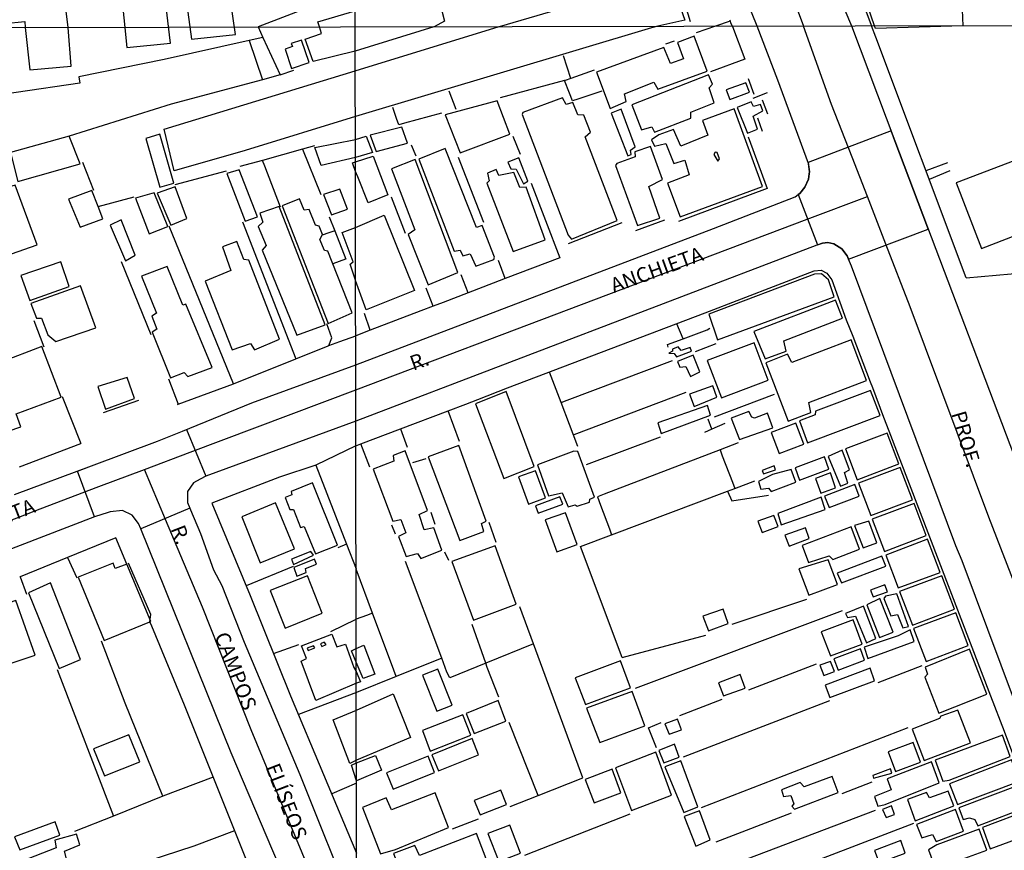
# Model space of a CAD drawing. Units: millimetres. Extents: x 178300 to 180721, y 1671502 to 1674280.
# Drawn here: x 180177 to 180343, y 1671922 to 1672062 of the extents above; entities that cross this region are included whole.
import ezdxf
from ezdxf.enums import TextEntityAlignment as Align

# ---------------------------------------------------------------- set-up
doc = ezdxf.new("R2010")
doc.units = ezdxf.units.MM
doc.header["$MEASUREMENT"] = 0
for name, color, linetype in [('IMAGEM', 7, 'Continuous'), ('V-CRUZAMENTO', 1, 'Continuous'), ('V-EDIFICACAO', 7, 'Continuous'), ('V-EDIFICACAO_IDENTIFICADA', 6, 'Continuous'), ('V-EIXO_DE_LOGRADOURO', 3, 'Continuous'), ('V-LOTE', 1, 'Continuous'), ('V-NOME_DOS_LOGRADOUROS', 7, 'Continuous'), ('V-QUADRA', 2, 'Continuous'), ('V-TESTADA', 250, 'Continuous'), ('X-LIMITE_1000', 7, 'Continuous')]:
    doc.layers.add(name, color=color, linetype=linetype)
picture_1 = doc.add_image_def('image1.jpg', size_in_pixel=(4029, 4627))

msp = doc.modelspace()

# ---------------------------------------------------------------- linework, layer by layer
at = {"layer": 'V-CRUZAMENTO'}
for points in [[(180324.45, 1672041.46), (180323.82, 1672043.12), (180309.81, 1672037.81), (180310.03, 1672036.24), (180309.98, 1672035.87), (180309.85, 1672035), (180309.27, 1672033.63), (180308.41, 1672032.57), (180308.15, 1672032.38), (180311.41, 1672023.88), (180312.25, 1672024.2), (180313.11, 1672024.27), (180314.16, 1672024.08), (180315.5, 1672023.22), (180316.38, 1672022.02), (180316.61, 1672021.46), (180330.09, 1672026.57), (180329.97, 1672026.88)], [(180309.98, 1672035.87), (180309.98, 1672035.87)], [(180308.15, 1672032.38), (180308.15, 1672032.38)], [(180188.84, 1671986.6), (180188.84, 1671986.6)], [(180191.63, 1671978.72), (180191.63, 1671978.72)]]:
    msp.add_lwpolyline(points, close=True, dxfattribs=at)
msp.add_lwpolyline([(180189.33, 1671978), (180186.46, 1671985.71), (180188.84, 1671986.6), (180200, 1671990.76), (180204.18, 1671992.46), (180204.89, 1671992.75), (180208.11, 1671984.86), (180207.2, 1671984.35), (180206.03, 1671983.71), (180205.01, 1671982.25), (180205.01, 1671980.43), (180205.43, 1671979.45), (180197.16, 1671975.94), (180196.79, 1671976.86), (180195.72, 1671978.28), (180194.04, 1671979.07), (180191.98, 1671978.83), (180191.63, 1671978.72), (180189.33, 1671978)], dxfattribs=at)
at = {"layer": 'V-EDIFICACAO'}
for points in [[(180213.16, 1672059.41), (180210.17, 1672079.95), (180203.07, 1672078.96), (180204.36, 1672070.27), (180200.78, 1672069.72), (180199.48, 1672078.34), (180192.77, 1672077.31), (180194.8, 1672057.2), (180194.8, 1672057.2), (180202.17, 1672057.96), (180202.17, 1672057.96), (180201.16, 1672066.5), (180204.6, 1672066.96), (180205.69, 1672058.59), (180205.69, 1672058.59), (180213.16, 1672059.41)], [(180184.88, 1672060.61), (180183.27, 1672073.73), (180176.13, 1672072.87), (180177.19, 1672064.43), (180173.86, 1672063.92), (180172.82, 1672072.45), (180165.74, 1672071.52), (180166.87, 1672060.58), (180167.82, 1672052.1), (180174.57, 1672052.69), (180174.15, 1672060.59), (180174.12, 1672061.26), (180177.58, 1672061.6), (180177.61, 1672060.6), (180178.42, 1672053.44), (180185.42, 1672054.04), (180184.88, 1672060.59)], [(180233.35, 1672053.25), (180257.67, 1672060.74), (180257.68, 1672060.74), (180286.4, 1672069.21), (180288.99, 1672061.82), (180284.42, 1672060.79), (180283.35, 1672060.55), (180233.37, 1672045.57), (180214.77, 1672039.8), (180202.79, 1672036.41), (180201.09, 1672043.45)], [(180335.94, 1672060.88), (180321.18, 1672060.39), (180321.01, 1672060.86), (180319.22, 1672066.13), (180337.16, 1672067.66), (180339.45, 1672067.66), (180339.83, 1672063.77), (180335.79, 1672063.54)], [(180227.34, 1672060.69), (180227.06, 1672061.53), (180233.34, 1672063.39), (180243.29, 1672066.03), (180244.24, 1672064.01), (180247.56, 1672064.89), (180248.44, 1672061.65), (180246.65, 1672060.72), (180246.64, 1672060.72), (180233.35, 1672056.6), (180226.23, 1672054.83), (180224.88, 1672058.63), (180227.65, 1672059.57)], [(180222.53, 1672057.86), (180222.74, 1672057.35), (180221.54, 1672056.92), (180222.61, 1672053.67), (180225.56, 1672054.65), (180224.28, 1672058.46), (180222.53, 1672057.86)], [(180274.1, 1672053.02), (180276.38, 1672046.93), (180279.09, 1672048.12), (180278.79, 1672049.4), (180283.74, 1672051.33), (180284.44, 1672050.16), (180292.77, 1672053.21), (180290.59, 1672059.11), (180287.78, 1672058.05), (180288.76, 1672055.31), (180286.55, 1672054.5), (180285.47, 1672057.19), (180274.1, 1672053.02)], [(180280.06, 1672047.52), (180281.68, 1672043.3), (180283.42, 1672043.84), (180283.86, 1672042.93), (180290, 1672045.29), (180289.98, 1672046.29), (180293.95, 1672047.84), (180293.07, 1672050.42), (180293.64, 1672050.99), (180293.01, 1672052.57), (180280.06, 1672047.52)], [(180295.98, 1672050.08), (180296.58, 1672048.44), (180299.88, 1672049.65), (180299.3, 1672051.26), (180295.98, 1672050.08)], [(180248.56, 1672045.82), (180251.08, 1672039.42), (180259.46, 1672042.57), (180257.32, 1672048.22), (180248.56, 1672045.82)], [(180268.34, 1672048.71), (180261.65, 1672046.23), (180261.51, 1672045.89), (180269.32, 1672025.54), (180269.85, 1672024.88), (180277.55, 1672028.01), (180272.16, 1672042.12), (180273.04, 1672042.91), (180271.96, 1672045.8), (180270.92, 1672045.82), (180270.1, 1672047.92), (180268.98, 1672047.58), (180268.34, 1672048.71)], [(180297.82, 1672047.07), (180299.59, 1672042.76), (180301.26, 1672043.44), (180300.53, 1672045.64), (180302.18, 1672046.5), (180301.76, 1672047.59), (180300.56, 1672047.26), (180300.18, 1672048.04), (180297.82, 1672047.07)], [(180278.23, 1672046.8), (180276.56, 1672046.14), (180279.35, 1672038.94), (180279.93, 1672039.17), (180279.81, 1672039.87), (180280.6, 1672040.45), (180278.23, 1672046.8)], [(180291.96, 1672044.89), (180292.87, 1672042.39), (180288.33, 1672040.56), (180287.06, 1672043.36), (180284.62, 1672042.46), (180283.38, 1672041.64), (180283.86, 1672040.53), (180285.79, 1672041), (180287.14, 1672037.6), (180288.97, 1672038.19), (180289.75, 1672035.72), (180286.09, 1672034.32), (180288.2, 1672028.61), (180302.08, 1672033.75), (180297.3, 1672046.83), (180291.96, 1672044.89)], [(180235.85, 1672042.39), (180236.86, 1672039.67), (180242.16, 1672041.05), (180241.19, 1672043.77), (180235.85, 1672042.39)], [(180185.06, 1672042.25), (180175.14, 1672039.51), (180176.42, 1672034.59), (180186.94, 1672037.59)], [(180200.37, 1672042.59), (180198.02, 1672041.86), (180200.37, 1672033.65), (180202.72, 1672034.29), (180200.37, 1672042.59)], [(180233.37, 1672041.69), (180235.22, 1672042.25), (180236.29, 1672039.47), (180233.38, 1672038.65), (180227.61, 1672037.3), (180226.55, 1672040.34)], [(180244.1, 1672038.37), (180250.06, 1672022.83), (180251.06, 1672022.98), (180251.53, 1672022.04), (180252.76, 1672022.38), (180253.72, 1672020.28), (180256.75, 1672021.43), (180256.84, 1672021.83), (180254.8, 1672027.16), (180253.8, 1672026.85), (180248.52, 1672040.14), (180244.1, 1672038.37)], [(180280.54, 1672039.59), (180280.63, 1672038.78), (180277.51, 1672037.62), (180277.26, 1672037.28), (180280.99, 1672027.17), (180284.79, 1672028.38), (180282.93, 1672033.74), (180285.22, 1672034.9), (180283.18, 1672040.49), (180280.54, 1672039.59)], [(180294.13, 1672039.53), (180293.9, 1672039.16), (180294.55, 1672038.04), (180294.82, 1672038.4), (180294.43, 1672039.47), (180294.13, 1672039.53)], [(180233.38, 1672037.92), (180236.36, 1672038.89), (180238.85, 1672032.33), (180235.51, 1672030.98), (180233.77, 1672035.38), (180233.42, 1672036.28), (180233.03, 1672037.38), (180232.9, 1672037.75)], [(180243.49, 1672038.28), (180239.48, 1672036.7), (180243.39, 1672026.43), (180242.28, 1672025.62), (180245.67, 1672017.16), (180250.66, 1672019.22), (180243.49, 1672038.28)], [(180259.09, 1672037.88), (180259.61, 1672036.7), (180260.54, 1672036.66), (180261.73, 1672034.18), (180262.49, 1672034.65), (180260.96, 1672038.6), (180259.09, 1672037.88)], [(180213.76, 1672036.56), (180211.66, 1672035.96), (180214.78, 1672027.92), (180216.84, 1672028.61), (180213.76, 1672036.56)], [(180257.59, 1672035.62), (180257.16, 1672036.6), (180255.67, 1672036.02), (180255.98, 1672034.7), (180255.58, 1672034.32), (180260.01, 1672022.8), (180265.42, 1672024.75), (180262.2, 1672033.64), (180261.13, 1672033.59), (180260.12, 1672036.09), (180257.59, 1672035.62)], [(180175.95, 1672033.95), (180171.76, 1672032.75), (180175.35, 1672022.36), (180179.67, 1672023.9), (180175.95, 1672033.95)], [(180189.93, 1672030.36), (180188.86, 1672033.05), (180184.97, 1672031.6), (180186.9, 1672026.89), (180190.75, 1672028.31)], [(180199.94, 1672032.63), (180202.25, 1672027.19), (180204.95, 1672028.35), (180202.98, 1672033.69), (180199.94, 1672032.63)], [(180228, 1672032.41), (180229.37, 1672028.95), (180232.06, 1672029.93), (180230.78, 1672033.27), (180228, 1672032.41)], [(180199.39, 1672032.67), (180196.26, 1672031.77), (180198.57, 1672025.78), (180201.7, 1672026.98), (180199.39, 1672032.67)], [(180228.73, 1672022.83), (180228.17, 1672022.92), (180227.4, 1672024.8), (180227.83, 1672025.65), (180227.27, 1672027.07), (180226.63, 1672027.19), (180225.6, 1672029.89), (180224.71, 1672029.76), (180223.94, 1672031.68), (180220.99, 1672030.49), (180228.81, 1672010.6), (180232.83, 1672012.4), (180228.73, 1672022.83)], [(180220.52, 1672030.36), (180217.22, 1672029.25), (180217.74, 1672027.71), (180216.97, 1672027.02), (180218.29, 1672023.77), (180217.65, 1672023), (180223.47, 1672008.67), (180228.3, 1672010.38), (180220.52, 1672030.36)], [(180193.83, 1672028.13), (180191.99, 1672027.24), (180194.55, 1672021.21), (180196.22, 1672022.15), (180193.83, 1672028.13)], [(180233.42, 1672017.91), (180232.48, 1672020.62), (180232.99, 1672021.05), (180231.14, 1672025.98), (180233.4, 1672026.84), (180238.24, 1672028.89), (180243.35, 1672016.17), (180235.18, 1672012.91), (180233.42, 1672017.9)], [(180215.38, 1672021.29), (180214.53, 1672021.42), (180213.37, 1672024.46), (180210.93, 1672023.56), (180212.35, 1672019.58), (180208.03, 1672017.74), (180212.56, 1672006.15), (180215.68, 1672007.22), (180216.37, 1672006.19), (180220.56, 1672007.95), (180215.38, 1672021.29)], [(180176.93, 1672018.73), (180178.43, 1672014.49), (180185.06, 1672016.84), (180183.65, 1672021.03), (180176.93, 1672018.73)], [(180204.78, 1672013.89), (180204.26, 1672013.72), (180201.61, 1672020.22), (180197.25, 1672018.6), (180199.81, 1672012.35), (180199, 1672011.84), (180199.86, 1672009.66), (180199.09, 1672009.14), (180202.17, 1672001.45), (180204.48, 1672002.34), (180205.12, 1672001.66), (180209.18, 1672003.2), (180204.78, 1672013.89)], [(180293.05, 1672012.18), (180294.51, 1672007.88), (180314.2, 1672015.12), (180313.24, 1672017.98), (180312.05, 1672019.03), (180310.89, 1672018.97), (180293.05, 1672012.18)], [(180178.6, 1672014.02), (180179.54, 1672011.5), (180180.4, 1672011.5), (180181.47, 1672008.72), (180182.83, 1672007.56), (180189.55, 1672009.87), (180186.98, 1672016.97), (180178.6, 1672014.02)], [(180300.66, 1672009.26), (180302.55, 1672004.63), (180306.1, 1672005.97), (180305.73, 1672007.71), (180315.63, 1672011.54), (180314.41, 1672014.57), (180300.66, 1672009.26)], [(180307.06, 1672004.06), (180306.31, 1672005.45), (180302.65, 1672004), (180306.43, 1671994.14), (180310.25, 1671995.58), (180309.91, 1671997.29), (180319.68, 1672000.98), (180317.08, 1672007.84), (180307.06, 1672004.06)], [(180173.38, 1672004.05), (180175.05, 1671999.39), (180172.48, 1671998.2), (180174.79, 1671992.42), (180176.93, 1671993.19), (180176.12, 1671995.37), (180183.69, 1671998.2), (180180.44, 1672006.75), (180173.38, 1672004.05)], [(180287.88, 1672006.69), (180286.92, 1672006.31), (180286.91, 1672005.95), (180286.28, 1672005.59), (180287.19, 1672005.54), (180287.56, 1672004.98), (180290.09, 1672005.95), (180289.9, 1672006.56), (180288.35, 1672006.06), (180287.88, 1672006.69)], [(180292.75, 1672004.4), (180295.16, 1671998.09), (180303.04, 1672001.07), (180300.67, 1672007.37), (180292.75, 1672004.4)], [(180287.75, 1672004.23), (180288.17, 1672003.26), (180289.14, 1672003.38), (180289.94, 1672001.66), (180291.5, 1672002.44), (180290.42, 1672005.29), (180287.75, 1672004.23)], [(180189.89, 1671999.99), (180191.17, 1671996.18), (180196.09, 1671997.94), (180194.85, 1672001.49), (180189.89, 1671999.99)], [(180289.79, 1671998.69), (180290.58, 1671996.63), (180294.4, 1671998.17), (180293.69, 1672000.11), (180289.79, 1671998.69)], [(180253.63, 1671997.05), (180258.41, 1671984.45), (180263.57, 1671986.51), (180258.82, 1671999.14), (180253.63, 1671997.05)], [(180311.05, 1671995.82), (180310.98, 1671995.22), (180308.33, 1671994.18), (180309.71, 1671990.48), (180321.95, 1671995.07), (180320.34, 1671999.3), (180311.05, 1671995.82)], [(180284.44, 1671993.88), (180285.01, 1671992.05), (180293.35, 1671995.13), (180292.81, 1671996.78), (180284.44, 1671993.88)], [(180300.28, 1671994.8), (180299.8, 1671995.79), (180296.83, 1671994.63), (180298.2, 1671991.05), (180303.83, 1671993.03), (180302.92, 1671995.47), (180300.74, 1671994.65), (180300.28, 1671994.8)], [(180303.56, 1671992.25), (180304.93, 1671988.66), (180309.1, 1671990.25), (180307.73, 1671993.81), (180303.56, 1671992.25)], [(180316.09, 1671989.47), (180318.07, 1671984.26), (180325.1, 1671986.94), (180323.13, 1671992.11), (180316.09, 1671989.47)], [(180250.83, 1671990.02), (180245.69, 1671988.14), (180251, 1671973.99), (180255.05, 1671975.49), (180254.69, 1671976.84), (180255.44, 1671977.26), (180250.83, 1671990.02)], [(180241.78, 1671989.12), (180239.76, 1671988.36), (180239.87, 1671987.41), (180236.38, 1671986.05), (180239.7, 1671977.27), (180241.03, 1671977.53), (180241.92, 1671975.31), (180240.63, 1671974.64), (180241.93, 1671971.28), (180243.89, 1671971.78), (180244.43, 1671970.96), (180247.95, 1671972.38), (180246.61, 1671976.15), (180244.99, 1671975.8), (180244.13, 1671978.37), (180245.56, 1671979.05), (180241.78, 1671989.12)], [(180270.28, 1671989.09), (180264.12, 1671986.77), (180266, 1671981.52), (180268.26, 1671982.05), (180269.29, 1671979.67), (180270.47, 1671980.04), (180270.8, 1671979.76), (180272.9, 1671980.49), (180272.95, 1671980.96), (180273.74, 1671981.3), (180270.9, 1671989.03), (180270.28, 1671989.09)], [(180307.61, 1671986.26), (180308.34, 1671984.16), (180313.3, 1671986.02), (180312.54, 1671988.1), (180307.61, 1671986.26)], [(180313.16, 1671988.15), (180315.24, 1671983.14), (180316.53, 1671983.66), (180315.93, 1671985.46), (180316.78, 1671985.94), (180315.54, 1671989.22), (180313.16, 1671988.15)], [(180302.03, 1671985.81), (180302.26, 1671985.22), (180304.28, 1671985.92), (180304.07, 1671986.61), (180302.03, 1671985.81)], [(180318.29, 1671983.65), (180320.37, 1671978.23), (180327.43, 1671980.88), (180325.36, 1671986.34), (180318.29, 1671983.65)], [(180263.8, 1671985.76), (180260.9, 1671984.72), (180262.59, 1671980.14), (180265.45, 1671981.17), (180263.8, 1671985.76)], [(180303.78, 1671985.11), (180301.42, 1671983.96), (180301.81, 1671982.63), (180303.11, 1671982.84), (180303.57, 1671982.28), (180307.7, 1671983.84), (180306.96, 1671986), (180303.78, 1671985.11)], [(180311.02, 1671984.45), (180311.96, 1671981.96), (180314.45, 1671982.87), (180313.56, 1671985.42), (180311.02, 1671984.45)], [(180226.12, 1671983.7), (180222.53, 1671982.28), (180222.65, 1671981.69), (180221.54, 1671981.26), (180222.31, 1671979.2), (180222.95, 1671979.2), (180224.11, 1671976.21), (180224.75, 1671976.34), (180226.67, 1671971.76), (180230.35, 1671973.22), (180226.12, 1671983.7)], [(180312.58, 1671981.46), (180313.35, 1671979.54), (180318.44, 1671981.45), (180317.7, 1671983.42), (180312.58, 1671981.46)], [(180263.79, 1671979.84), (180264.22, 1671978.62), (180268.38, 1671980.11), (180267.9, 1671981.35), (180263.79, 1671979.84)], [(180304.71, 1671978.57), (180305.28, 1671976.64), (180312.67, 1671979.25), (180312, 1671981.28), (180304.71, 1671978.57)], [(180214.19, 1671978.01), (180217.31, 1671970.22), (180223.12, 1671972.58), (180219.87, 1671980.36), (180214.19, 1671978.01)], [(180320.59, 1671977.61), (180322.69, 1671972.14), (180329.73, 1671974.83), (180327.69, 1671980.26), (180320.59, 1671977.61)], [(180265.4, 1671977.49), (180267.4, 1671972.08), (180270.84, 1671973.33), (180268.86, 1671978.67), (180265.4, 1671977.49)], [(180301.34, 1671977.25), (180302.07, 1671975.33), (180304.73, 1671976.33), (180304.03, 1671978.22), (180301.34, 1671977.25)], [(180308.8, 1671973.17), (180309.87, 1671970.26), (180313.36, 1671971.43), (180314, 1671970.77), (180318.5, 1671972.52), (180317.07, 1671976.31), (180308.8, 1671973.17)], [(180317.65, 1671976.53), (180319.12, 1671972.75), (180321.41, 1671973.61), (180320.07, 1671977.25), (180317.65, 1671976.53)], [(180305.86, 1671974.91), (180306.59, 1671973.03), (180309.99, 1671974.32), (180309.35, 1671976.15), (180305.86, 1671974.91)], [(180249.68, 1671970.44), (180253.29, 1671960.57), (180260.51, 1671963.24), (180256.97, 1671973.12), (180249.68, 1671970.44)], [(180322.91, 1671971.54), (180325.02, 1671965.99), (180332.12, 1671968.57), (180329.98, 1671974.23), (180322.91, 1671971.54)], [(180222.61, 1671970.82), (180222.91, 1671969.92), (180226.29, 1671971.51), (180225.86, 1671972.15), (180222.61, 1671970.82)], [(180314.72, 1671968.48), (180315.41, 1671966.82), (180322.94, 1671969.67), (180322.24, 1671971.33), (180314.72, 1671968.48)], [(180194.8, 1671970.01), (180192.84, 1671969.28), (180192.5, 1671970.18), (180186.6, 1671967.79), (180190.96, 1671957.14), (180198.7, 1671960.25), (180198.83, 1671960.3), (180194.81, 1671970.01)], [(180223, 1671969.45), (180223.51, 1671968), (180225.05, 1671968.6), (180224.96, 1671969.24), (180226.8, 1671969.97), (180226.46, 1671970.86), (180223, 1671969.45)], [(180308.22, 1671969.2), (180309.95, 1671964.74), (180314.74, 1671966.57), (180313.18, 1671970.73), (180308.22, 1671969.2)], [(180218.98, 1671965.56), (180221.5, 1671959.19), (180227.79, 1671961.71), (180225.31, 1671968.04), (180218.98, 1671965.56)], [(180325.24, 1671965.37), (180327.41, 1671959.71), (180334.51, 1671962.39), (180332.4, 1671968.02), (180325.24, 1671965.37)], [(180181.89, 1671966.84), (180178.17, 1671965.18), (180183.39, 1671952.39), (180186.98, 1671953.93), (180181.89, 1671966.84)], [(180320.36, 1671965.6), (180320.78, 1671964.46), (180323.19, 1671965.35), (180322.76, 1671966.52), (180320.36, 1671965.6)], [(180322.89, 1671964.61), (180322.59, 1671964.23), (180323.74, 1671961.27), (180324.9, 1671961.49), (180325.81, 1671959.26), (180326.76, 1671959.45), (180324.75, 1671964.99), (180322.89, 1671964.61)], [(180176.08, 1671963.89), (180170.52, 1671961.93), (180173.77, 1671952.77), (180179.33, 1671954.65), (180176.08, 1671963.89)], [(180316.12, 1671961.69), (180316.44, 1671960.98), (180317.8, 1671961.23), (180319.64, 1671956.74), (180321.25, 1671957.46), (180319.14, 1671962.92), (180316.12, 1671961.69)], [(180321.89, 1671964.22), (180319.69, 1671963.16), (180321.87, 1671957.6), (180324.15, 1671958.51), (180321.89, 1671964.22)], [(180292.05, 1671961.23), (180293.01, 1671958.72), (180296.31, 1671959.98), (180295.46, 1671962.43), (180292.05, 1671961.23)], [(180327.6, 1671959.13), (180329.72, 1671953.55), (180336.8, 1671956.27), (180334.72, 1671961.79), (180327.6, 1671959.13)], [(180312.01, 1671958.58), (180313.6, 1671954.51), (180318.92, 1671956.52), (180317.42, 1671960.59), (180312.01, 1671958.58)], [(180233.53, 1671951.89), (180233.53, 1671951.88), (180234.23, 1671950.16), (180233.54, 1671949.89), (180226.68, 1671946.98), (180224.2, 1671953.63), (180225.13, 1671954.06), (180224.3, 1671956.23), (180229.42, 1671958.2), (180230.23, 1671956.03), (180231.69, 1671956.47), (180233.1, 1671952.57)], [(180319.25, 1671955.97), (180319.88, 1671954.07), (180327.71, 1671956.93), (180327.03, 1671958.9), (180324.98, 1671957.92), (180319.25, 1671955.97)], [(180227.47, 1671956.54), (180227.74, 1671956.11), (180228.44, 1671956.44), (180228.13, 1671956.85), (180227.47, 1671956.54)], [(180233.53, 1671955.77), (180234.78, 1671956.35), (180236.67, 1671951.45), (180234.7, 1671950.69), (180233.53, 1671953.44), (180232.7, 1671955.39)], [(180225.25, 1671955.8), (180225.4, 1671955.4), (180226.52, 1671955.85), (180226.31, 1671956.23), (180225.25, 1671955.8)], [(180314.12, 1671954.02), (180314.85, 1671952.09), (180319.33, 1671953.78), (180318.62, 1671955.71), (180314.12, 1671954.02)], [(180329.58, 1671952.61), (180329.98, 1671951.42), (180329.48, 1671950.95), (180331.88, 1671944.86), (180339.96, 1671948.03), (180337.06, 1671955.65), (180329.58, 1671952.61)], [(180270.5, 1671950.83), (180272.23, 1671946.29), (180279.83, 1671949.13), (180278.14, 1671953.67), (180270.5, 1671950.83)], [(180311.79, 1671952.93), (180312.43, 1671951.19), (180314.26, 1671951.86), (180313.59, 1671953.56), (180311.79, 1671952.93)], [(180247.28, 1671952.3), (180244.71, 1671951.27), (180247.11, 1671945.17), (180249.73, 1671946.19), (180247.28, 1671952.3)], [(180294.7, 1671949.97), (180295.54, 1671947.79), (180299.15, 1671949.09), (180298.32, 1671951.38), (180294.7, 1671949.97)], [(180312.68, 1671949.59), (180313.49, 1671947.47), (180321.03, 1671950.28), (180320.27, 1671952.46), (180312.68, 1671949.59)], [(180233.55, 1671945.36), (180239.74, 1671948.13), (180242.67, 1671940.75), (180233.56, 1671936.9), (180232.46, 1671936.35), (180229.62, 1671943.71)], [(180272.41, 1671945.67), (180274.62, 1671939.88), (180282.22, 1671942.72), (180280.09, 1671948.51), (180272.41, 1671945.67)], [(180252.1, 1671944.8), (180253.45, 1671941.41), (180258.79, 1671943.49), (180257.46, 1671946.97), (180252.1, 1671944.8)], [(180331.97, 1671943.95), (180327.35, 1671942.16), (180329.4, 1671936.85), (180337.22, 1671939.82), (180335.07, 1671945.36), (180332.19, 1671944.33), (180331.97, 1671943.95)], [(180244.68, 1671941.91), (180246.02, 1671938.44), (180252.85, 1671941.16), (180251.52, 1671944.59), (180244.68, 1671941.91)], [(180285.64, 1671943.05), (180286.32, 1671941.3), (180288.4, 1671942.05), (180287.78, 1671943.82), (180285.64, 1671943.05)], [(180189.16, 1671938.83), (180191.05, 1671934.25), (180196.99, 1671936.61), (180195.15, 1671941.18), (180189.16, 1671938.83)], [(180246.27, 1671937.79), (180247.42, 1671935.13), (180254.17, 1671937.79), (180253.08, 1671940.57), (180246.27, 1671937.79)], [(180323.3, 1671938.3), (180324.58, 1671935), (180328.8, 1671936.6), (180327.56, 1671939.9), (180323.3, 1671938.3)], [(180331.24, 1671936.89), (180332.55, 1671933.37), (180333.62, 1671933.53), (180343.91, 1671937.53), (180342.61, 1671941.11), (180331.24, 1671936.89)], [(180277.29, 1671935.63), (180279.97, 1671928.4), (180286.74, 1671931.02), (180284.09, 1671938.25), (180277.29, 1671935.63)], [(180284.62, 1671938.57), (180285.43, 1671936.48), (180288.05, 1671937.4), (180287.26, 1671939.61), (180284.62, 1671938.57)], [(180233.57, 1671933.45), (180232.7, 1671936.06), (180233.56, 1671936.44), (180236.79, 1671937.71), (180237.81, 1671935.2), (180233.57, 1671933.44)], [(180238.62, 1671934.77), (180239.73, 1671932), (180246.75, 1671934.82), (180245.68, 1671937.6), (180238.62, 1671934.77)], [(180285.64, 1671935.77), (180288.81, 1671928.08), (180291.18, 1671929.06), (180288.31, 1671936.81), (180285.64, 1671935.77)], [(180323.17, 1671933.78), (180323.8, 1671931.93), (180320.99, 1671930.77), (180321.57, 1671929.17), (180322.81, 1671929.42), (180331.94, 1671933.1), (180330.65, 1671936.64), (180323.17, 1671933.78)], [(180333.67, 1671932.94), (180335.01, 1671929.42), (180345.48, 1671933.38), (180344.13, 1671936.97), (180333.67, 1671932.94)], [(180272.19, 1671933.65), (180273.67, 1671929.71), (180278.17, 1671931.41), (180276.74, 1671935.37), (180272.19, 1671933.65)], [(180320.75, 1671934.32), (180320.84, 1671933.88), (180323.92, 1671934.71), (180323.73, 1671935.43), (180320.75, 1671934.32)], [(180309.13, 1671932.42), (180308.45, 1671933.14), (180305.29, 1671931.9), (180305.64, 1671930.76), (180306.87, 1671930.94), (180307.41, 1671929.54), (180307.07, 1671929.17), (180307.49, 1671928.65), (180314.87, 1671931.46), (180313.87, 1671934.17), (180309.13, 1671932.42)], [(180239.49, 1671928.53), (180238.55, 1671930.53), (180234.57, 1671928.92), (180237.64, 1671921.13), (180240.17, 1671921.83), (180249.12, 1671925.57), (180246.85, 1671931.38), (180239.49, 1671928.53)], [(180253.44, 1671930.11), (180254.43, 1671927.67), (180258.88, 1671929.43), (180257.95, 1671931.83), (180253.44, 1671930.11)], [(180330.32, 1671930.57), (180329.78, 1671931.48), (180326.57, 1671930.26), (180327.87, 1671926.7), (180334.41, 1671929.2), (180333.44, 1671931.7), (180330.32, 1671930.57)], [(180335.26, 1671928.87), (180335.95, 1671926.91), (180337.02, 1671927.18), (180337.92, 1671926.92), (180338.46, 1671925.85), (180346.97, 1671929.1), (180345.72, 1671932.81), (180335.26, 1671928.87)], [(180288.86, 1671927.42), (180290.86, 1671922.41), (180293.28, 1671923.47), (180291.44, 1671928.35), (180288.86, 1671927.42)], [(180322.37, 1671928.56), (180322.95, 1671927.22), (180324.36, 1671927.77), (180323.85, 1671929.21), (180322.37, 1671928.56)], [(180328.12, 1671926.08), (180328.98, 1671923.81), (180330.78, 1671924.37), (180331.42, 1671923.17), (180336.03, 1671924.93), (180334.69, 1671928.56), (180328.12, 1671926.08)], [(180339.24, 1671925.54), (180340.54, 1671921.97), (180348.66, 1671924.93), (180347.3, 1671928.57), (180339.24, 1671925.54)], [(180175.86, 1671923.95), (180176.72, 1671921.76), (180183.48, 1671924.24), (180182.71, 1671926.51), (180175.86, 1671923.95)], [(180255.71, 1671924.54), (180257.57, 1671919.79), (180261.24, 1671921.2), (180259.43, 1671925.95), (180255.71, 1671924.54)], [(180331.55, 1671922.62), (180330.13, 1671921.76), (180331.31, 1671918.57), (180339.99, 1671921.7), (180338.68, 1671925.26), (180331.55, 1671922.62)], [(180175.69, 1671919.33), (180175.01, 1671920.35), (180172.18, 1671919.24), (180174.28, 1671913.64), (180170, 1671911.93), (180170.52, 1671910.3), (180177.62, 1671912.78), (180177.36, 1671913.77), (180184.8, 1671916.8), (180183.9, 1671919.24), (180184.72, 1671919.8), (180184.29, 1671921.55), (180186.85, 1671922.62), (180186.3, 1671924.42), (180182.62, 1671923.43), (180182.88, 1671922.11), (180175.69, 1671919.33)], [(180244.22, 1671920.81), (180243.41, 1671922.49), (180239.82, 1671921.14), (180242.61, 1671913.69), (180247.12, 1671915.33), (180247.32, 1671915.7), (180249.11, 1671916.41), (180248.69, 1671918.22), (180250.23, 1671918.76), (180251.05, 1671917.14), (180254.23, 1671918.07), (180254.62, 1671918.54), (180255.92, 1671919.08), (180253.83, 1671924.56), (180244.22, 1671920.81)], [(180321, 1671921.69), (180321.81, 1671919.57), (180326.19, 1671921.23), (180325.47, 1671923.36), (180321, 1671921.69)]]:
    msp.add_lwpolyline(points, close=True, dxfattribs=at)
at = {"layer": 'V-EDIFICACAO_IDENTIFICADA'}
msp.add_lwpolyline([(180339.06, 1672023.29), (180346.8, 1672026.25), (180346.8, 1672026.25), (180347.22, 1672025.25), (180347.22, 1672025.25), (180349.57, 1672019.64), (180385.95, 1672022.17), (180385.57, 1672028.63), (180352.42, 1672026.78), (180351.7, 1672028.64), (180351.7, 1672028.64), (180347.96, 1672038.33), (180345.02, 1672037.36), (180345.02, 1672037.36), (180344.71, 1672038.16), (180334.79, 1672034.36), (180334.79, 1672034.36), (180339.06, 1672023.29)], close=True, dxfattribs=at)
at = {"layer": 'V-EIXO_DE_LOGRADOURO'}
for points in [[(180301.81, 1672080.13), (180309, 1672060.83)], [(180317.23, 1672038.67), (180313.76, 1672047.61), (180309, 1672060.83)], [(180319.81, 1672032.06), (180317.23, 1672038.67)], [(180309.66, 1672028.23), (180319.81, 1672032.06)], [(180322.93, 1672024.02), (180319.81, 1672032.06)], [(180233.45, 1671999.42), (180309.66, 1672028.23)], [(180349.89, 1671953.22), (180340.32, 1671977.93), (180327.04, 1672013.45), (180322.93, 1672024.02)], [(180205.51, 1671988.89), (180233.45, 1671999.42)], [(180197.78, 1671985.97), (180205.51, 1671988.89)], [(180190.09, 1671983.08), (180197.78, 1671985.97)], [(180201.33, 1671977.55), (180197.78, 1671985.97)], [(180106.82, 1671950.4), (180163.51, 1671972.88), (180180.18, 1671979.34), (180190.09, 1671983.08)], [(180233, 1671900.51), (180215.79, 1671942.03), (180207.56, 1671962.75), (180201.33, 1671977.55)]]:
    msp.add_lwpolyline(points, dxfattribs=at)
at = {"layer": 'V-LOTE'}
for points in [[(180226.67, 1672064.43), (180216.96, 1672060.67)], [(180296.62, 1672061.64), (180294.19, 1672060.81)], [(180296.55, 1672061.8), (180296.62, 1672061.64)], [(180296.62, 1672061.64), (180296.72, 1672061.42)], [(180296.72, 1672061.42), (180296.99, 1672060.81)], [(180216.96, 1672060.67), (180217.78, 1672058.9)], [(180294.19, 1672060.81), (180290.88, 1672059.68)], [(180296.99, 1672060.81), (180297.01, 1672060.76)], [(180297.01, 1672060.76), (180299.13, 1672055.25)], [(180336.49, 1672018.32), (180321.24, 1672058.95), (180320.5, 1672060.86)], [(180215.47, 1672058.37), (180201.08, 1672055.16), (180186.67, 1672052.24), (180186.85, 1672051.17), (180165.3, 1672048.06)], [(180217.78, 1672058.9), (180215.47, 1672058.37)], [(180215.47, 1672058.37), (180217.72, 1672051.77)], [(180217.78, 1672058.9), (180220.7, 1672052.57)], [(180287.17, 1672058.3), (180285.71, 1672057.76)], [(180269.74, 1672051.99), (180268.51, 1672055.82)], [(180299.13, 1672055.25), (180293.33, 1672053.11)], [(180220.7, 1672052.57), (180222.99, 1672053.36)], [(180273.69, 1672053.39), (180269.74, 1672051.99)], [(180217.72, 1672051.77), (180202.29, 1672047.66), (180185.06, 1672042.25)], [(180220.7, 1672052.57), (180217.72, 1672051.77)], [(180268.7, 1672051.64), (180257.79, 1672048.69)], [(180269.74, 1672051.99), (180268.79, 1672051.66), (180268.7, 1672051.64)], [(180270.02, 1672048.19), (180269.53, 1672049.48), (180268.7, 1672051.64)], [(180249.13, 1672049.91), (180250.33, 1672046.8)], [(180274.98, 1672049.83), (180270.91, 1672048.49), (180270.02, 1672048.19)], [(180302.87, 1672049.58), (180300.46, 1672048.58)], [(180240.69, 1672044.15), (180240.32, 1672045.25), (180239.7, 1672047.06)], [(180247.93, 1672046.11), (180241.66, 1672044.41), (180240.69, 1672044.15)], [(180259.94, 1672042.23), (180261.19, 1672039.18)], [(180224.46, 1672040.02), (180217.67, 1672038.16)], [(180226.5, 1672040.6), (180224.46, 1672040.02)], [(180224.46, 1672040.02), (180227.52, 1672032.41)], [(180242.77, 1672040.8), (180243.59, 1672038.91)], [(180187.33, 1672037.84), (180189.18, 1672033.11)], [(180217.67, 1672038.16), (180213.89, 1672037.13)], [(180220.75, 1672030.27), (180218.07, 1672037.15), (180217.67, 1672038.16)], [(180250.74, 1672038.72), (180255.02, 1672027.72)], [(180329.73, 1672036.42), (180333.36, 1672037.79)], [(180211.54, 1672036.34), (180202.92, 1672034.02)], [(180330.27, 1672034.98), (180333.76, 1672036.43)], [(180263.07, 1672034.31), (180267.91, 1672021.73)], [(180189.93, 1672030.36), (180196.06, 1672032.02)], [(180239.4, 1672032), (180241.77, 1672025.84)], [(180214.3, 1672027.76), (180223.34, 1672004.66)], [(180228.96, 1672028.63), (180229.89, 1672026.26)], [(180212.78, 1672000.44), (180201.97, 1672027.05)], [(180229.89, 1672026.26), (180228.88, 1672025.92), (180227.78, 1672025.54)], [(180229.89, 1672026.26), (180231.75, 1672021.49)], [(180231.7, 1672021.47), (180229.58, 1672020.67)], [(180231.75, 1672021.49), (180231.7, 1672021.47)], [(180231.76, 1672021.47), (180231.7, 1672021.47)], [(180231.75, 1672021.49), (180231.76, 1672021.47)], [(180258.66, 1672018.19), (180257.51, 1672021.24)], [(180267.91, 1672021.73), (180258.66, 1672018.19)], [(180193.85, 1672021.06), (180198.82, 1672008.77)], [(180336.49, 1672018.32), (180349.13, 1672019.44)], [(180252.4, 1672015.8), (180251.24, 1672018.86)], [(180258.66, 1672018.19), (180256.66, 1672017.43)], [(180246.53, 1672013.55), (180245.34, 1672016.56)], [(180256.66, 1672017.43), (180252.4, 1672015.8)], [(180252.4, 1672015.8), (180248.21, 1672014.19)], [(180246.53, 1672013.55), (180244.4, 1672012.74)], [(180248.21, 1672014.19), (180246.53, 1672013.55)], [(180179.12, 1672011.15), (180180.8, 1672006.7)], [(180235.9, 1672009.49), (180234.93, 1672012.32)], [(180244.4, 1672012.74), (180235.9, 1672009.49)], [(180259.03, 1671999.78), (180292.41, 1672012.41)], [(180316.2, 1672011.23), (180317.36, 1672008.48)], [(180228.91, 1672006.89), (180229.42, 1672008.21), (180228.58, 1672010.56)], [(180235.9, 1672009.49), (180233.43, 1672008.54)], [(180288.69, 1672008.03), (180287.63, 1672010.59)], [(180288.69, 1672008.03), (180292.77, 1672009.55), (180293.22, 1672009.86)], [(180228.91, 1672006.89), (180230.78, 1672007.57), (180233.43, 1672008.54)], [(180286.18, 1672006.63), (180286.07, 1672007.06), (180288.69, 1672008.03)], [(180223.34, 1672004.66), (180228.78, 1672006.84), (180228.91, 1672006.89)], [(180294.23, 1672007.18), (180290.75, 1672005.83)], [(180212.78, 1672000.44), (180223.34, 1672004.66)], [(180269.14, 1671997.66), (180286.93, 1672004.39)], [(180201.84, 1672001.27), (180203.45, 1671997.01)], [(180268.12, 1671997.27), (180266.16, 1672002.42)], [(180203.45, 1671997.01), (180212.78, 1672000.44)], [(180320.28, 1672000.75), (180320.67, 1671999.83)], [(180183.9, 1671998.31), (180187.04, 1671990.35)], [(180289.18, 1671999), (180270.24, 1671991.84)], [(180293.98, 1671994.86), (180304.15, 1671998.68)], [(180203.35, 1671996.97), (180203.45, 1671997.01)], [(180249.06, 1671995.89), (180252.02, 1671997.01), (180253.04, 1671997.4)], [(180268.12, 1671997.27), (180269.14, 1671997.66)], [(180270.95, 1671989.85), (180268.12, 1671997.27)], [(180240.99, 1671992.83), (180249.06, 1671995.89)], [(180250.94, 1671990.71), (180249.06, 1671995.89)], [(180322.5, 1671994.81), (180323.4, 1671992.49)], [(180234.31, 1671990.29), (180240.99, 1671992.83)], [(180240.99, 1671992.83), (180242.12, 1671989.75)], [(180293.57, 1671992.8), (180292.92, 1671994.45)], [(180295.77, 1671993.75), (180293.57, 1671992.8)], [(180284.82, 1671991.43), (180272.36, 1671986.76)], [(180293.57, 1671992.8), (180292.29, 1671992.25)], [(180176.68, 1671986.43), (180187.04, 1671990.35)], [(180233.47, 1671989.97), (180226.71, 1671986.73)], [(180233.47, 1671989.97), (180234.31, 1671990.29)], [(180235.81, 1671986.38), (180234.31, 1671990.29)], [(180297.97, 1671990.45), (180294.94, 1671989.29)], [(180243.08, 1671987.18), (180245.34, 1671987.86)], [(180294.94, 1671989.29), (180275.4, 1671981.82), (180274.25, 1671981.37)], [(180294.94, 1671989.29), (180295.32, 1671988.29)], [(180295.32, 1671988.29), (180297.02, 1671983.83), (180297.42, 1671982.77)], [(180226.71, 1671986.73), (180220.59, 1671984.69), (180209.12, 1671980.28), (180215.62, 1671964.69), (180222.44, 1671947.76), (180233.59, 1671921.21)], [(180226.71, 1671986.73), (180231.88, 1671973.38)], [(180297.42, 1671982.77), (180300.82, 1671984.05)], [(180274.25, 1671981.37), (180274.77, 1671979.96), (180276.25, 1671975.96)], [(180276.62, 1671974.95), (180296.17, 1671982.3)], [(180296.17, 1671982.3), (180297.42, 1671982.77)], [(180296.17, 1671982.3), (180296.95, 1671980.68), (180303.09, 1671981.63)], [(180246.84, 1671976.71), (180246.17, 1671978.7)], [(180240.13, 1671975.04), (180239.53, 1671976.59)], [(180257.16, 1671973.68), (180255.98, 1671977.03)], [(180271.39, 1671972.98), (180276.62, 1671974.95)], [(180276.25, 1671975.96), (180276.62, 1671974.95)], [(180192.93, 1671974.45), (180184.77, 1671971.12)], [(180194.8, 1671970.01), (180192.93, 1671974.45)], [(180231.88, 1671973.38), (180230.44, 1671972.73)], [(180231.88, 1671973.38), (180233.5, 1671969.19)], [(180278.4, 1671954.22), (180271.39, 1671972.98)], [(180249.14, 1671970.64), (180248.5, 1671972.04)], [(180184.77, 1671971.12), (180176.81, 1671967.87)], [(180184.77, 1671971.12), (180186.36, 1671967.69)], [(180194.88, 1671969.83), (180194.8, 1671970.01)], [(180222.89, 1671969.63), (180214.93, 1671966.35)], [(180247.96, 1671954.12), (180241.85, 1671970.45)], [(180233.5, 1671969.18), (180233.5, 1671969.19)], [(180236.27, 1671961.74), (180233.5, 1671969.18)], [(180176.81, 1671967.87), (180176.74, 1671967.84)], [(180176.81, 1671967.87), (180177.88, 1671964.95)], [(180296.98, 1671959.86), (180309.57, 1671964.07)], [(180235.23, 1671961.35), (180233.52, 1671960.71)], [(180236.27, 1671961.74), (180235.23, 1671961.35)], [(180239.86, 1671952.08), (180236.27, 1671961.74)], [(180263.43, 1671956.53), (180261.12, 1671962.79)], [(180315.55, 1671962.1), (180280.62, 1671949.02)], [(180225.83, 1671892.85), (180204.51, 1671946.19), (180199, 1671959.52), (180198.7, 1671960.25)], [(180229.23, 1671958.65), (180233.52, 1671960.71)], [(180255.39, 1671953.27), (180253.07, 1671959.79)], [(180278.4, 1671954.22), (180292.51, 1671958.03)], [(180200.9, 1671930.86), (180194.54, 1671946.51), (180190.51, 1671957.02)], [(180219.56, 1671954.91), (180223.81, 1671956.44)], [(180263.43, 1671956.53), (180255.39, 1671953.27)], [(180264.25, 1671930.97), (180271.77, 1671933.94), (180263.43, 1671956.53)], [(180247.96, 1671954.12), (180240.25, 1671951.03)], [(180255.39, 1671953.27), (180249.31, 1671950.81), (180248.83, 1671951.78), (180247.96, 1671954.12)], [(180257.62, 1671947.56), (180255.64, 1671952.58), (180255.39, 1671953.27)], [(180299.77, 1671948.8), (180311.19, 1671953.15)], [(180183.02, 1671952.22), (180192.56, 1671927.47)], [(180240.25, 1671951.03), (180239.86, 1671952.08)], [(180321.64, 1671950), (180329.08, 1671952.88)], [(180240.25, 1671951.03), (180233.54, 1671948.34)], [(180233.54, 1671948.34), (180223.75, 1671944.65)], [(180288.14, 1671944.43), (180295.28, 1671947.19)], [(180313.39, 1671946.91), (180288.73, 1671937.4)], [(180340.61, 1671947.77), (180342.89, 1671941.79)], [(180264.25, 1671930.97), (180259.36, 1671943.25)], [(180284.18, 1671938.97), (180282.87, 1671942.39), (180285.01, 1671943.28)], [(180291.83, 1671928.92), (180326.7, 1671942.41)], [(180209.35, 1671934.05), (180200.9, 1671930.86)], [(180233.57, 1671933.06), (180229.41, 1671931.21)], [(180320.58, 1671933.19), (180315.51, 1671931.24)], [(180200.9, 1671930.86), (180192.56, 1671927.47)], [(180259.48, 1671929.09), (180264.25, 1671930.97)], [(180292.52, 1671917.59), (180321.17, 1671928.5)], [(180192.56, 1671927.47), (180185.96, 1671924.86)], [(180249.78, 1671925.32), (180254.15, 1671927)], [(180279.73, 1671927.79), (180261.91, 1671920.84)], [(180306.94, 1671927.98), (180294.2, 1671923.1)], [(180212.96, 1671924.98), (180206.11, 1671922.42), (180198.33, 1671919.86), (180187.38, 1671915.88)], [(180327.59, 1671926.21), (180294.46, 1671913.52)]]:
    msp.add_lwpolyline(points, dxfattribs=at)
at = {"layer": 'V-QUADRA'}
for points in [[(180175.85, 1671981.76), (180188.84, 1671986.6), (180188.84, 1671986.6), (180200, 1671990.76), (180204.18, 1671992.46), (180204.18, 1671992.46), (180215.9, 1671997.24), (180233.44, 1672003.63), (180233.44, 1672003.63), (180293.82, 1672026.64), (180307.64, 1672032.01), (180308.15, 1672032.38), (180308.15, 1672032.38), (180308.41, 1672032.57), (180309.27, 1672033.63), (180309.85, 1672035), (180309.98, 1672035.87), (180309.98, 1672035.87), (180310.03, 1672036.24), (180309.84, 1672037.61), (180304.71, 1672051.7), (180301.2, 1672060.82), (180301.2, 1672060.82), (180297.94, 1672068.92)], [(180313.59, 1672069.23), (180317.1, 1672060.85), (180317.1, 1672060.85), (180324.45, 1672041.46), (180324.45, 1672041.46), (180329.97, 1672026.88), (180329.97, 1672026.88), (180357.77, 1671953.49), (180357.77, 1671953.49), (180358.12, 1671952.58), (180358.9, 1671951.41), (180360.58, 1671950.04), (180362.76, 1671949.39), (180363.2, 1671949.39), (180363.2, 1671949.39), (180363.87, 1671949.38), (180501.73, 1671958.73)], [(180348.72, 1671936.14), (180342.41, 1671952.96), (180342.41, 1671952.96), (180335.81, 1671970.56), (180334.73, 1671973.09), (180317.11, 1672020.27), (180316.61, 1672021.46), (180316.61, 1672021.46), (180316.38, 1672022.02), (180315.5, 1672023.22), (180314.16, 1672024.08), (180313.11, 1672024.27), (180312.25, 1672024.2), (180311.26, 1672023.82), (180311.26, 1672023.82), (180233.46, 1671994.15), (180233.46, 1671994.15), (180208.11, 1671984.86), (180207.2, 1671984.35), (180207.2, 1671984.35), (180206.03, 1671983.71), (180205.01, 1671982.25), (180205.01, 1671980.43), (180205.54, 1671979.18), (180205.54, 1671979.18), (180207.22, 1671975.18), (180209.45, 1671969.02), (180210.84, 1671966.37), (180214.62, 1671956.85), (180223.99, 1671934.49), (180233.28, 1671911.33)], [(180229.51, 1671897.95), (180212.41, 1671938.13), (180197.16, 1671975.94), (180197.16, 1671975.94), (180196.79, 1671976.86), (180195.72, 1671978.28), (180194.04, 1671979.07), (180191.98, 1671978.83), (180191.63, 1671978.72), (180191.63, 1671978.72), (180189.33, 1671978), (180108.6, 1671946.87)]]:
    msp.add_lwpolyline(points, dxfattribs=at)
at = {"layer": 'V-TESTADA'}
for points in [[(180287.27, 1672070.31), (180289.87, 1672061.62)], [(180318.3, 1672066.77), (180320.47, 1672060.95), (180320.5, 1672060.86)], [(180296.55, 1672061.8), (180296.62, 1672061.64)], [(180296.62, 1672061.64), (180296.72, 1672061.42)], [(180296.72, 1672061.42), (180296.99, 1672060.81)], [(180296.99, 1672060.81), (180297.01, 1672060.76)], [(180297.01, 1672060.76), (180299.13, 1672055.25)], [(180336.49, 1672018.32), (180321.22, 1672058.95), (180320.5, 1672060.86)], [(180299.7, 1672051.96), (180300.65, 1672049.33)], [(180302.05, 1672048.36), (180302.95, 1672046.01)], [(180301.24, 1672045.35), (180302.03, 1672043.11)], [(180299.66, 1672042.15), (180302.87, 1672033.39), (180287.91, 1672027.83)], [(180285.55, 1672028.05), (180280.67, 1672026.27)], [(180278.36, 1672027.62), (180269.28, 1672024.06)], [(180267.91, 1672021.73), (180258.66, 1672018.19)], [(180292.41, 1672012.41), (180310.82, 1672019.52), (180312, 1672019.61), (180312.96, 1672019.11), (180313.81, 1672018.01), (180316.2, 1672011.23)], [(180258.66, 1672018.19), (180256.66, 1672017.43)], [(180256.66, 1672017.43), (180252.4, 1672015.8)], [(180252.4, 1672015.8), (180248.21, 1672014.19)], [(180246.53, 1672013.55), (180244.4, 1672012.74)], [(180248.21, 1672014.19), (180246.53, 1672013.55)], [(180244.4, 1672012.74), (180235.9, 1672009.49)], [(180259.03, 1671999.78), (180292.41, 1672012.41)], [(180316.2, 1672011.23), (180317.36, 1672008.48)], [(180235.9, 1672009.49), (180233.43, 1672008.54)], [(180228.91, 1672006.89), (180230.78, 1672007.57), (180233.43, 1672008.54)], [(180317.36, 1672008.48), (180320.28, 1672000.75)], [(180223.34, 1672004.66), (180228.78, 1672006.84), (180228.91, 1672006.89)], [(180212.78, 1672000.44), (180223.34, 1672004.66)], [(180203.45, 1671997.01), (180212.78, 1672000.44)], [(180253.04, 1671997.4), (180254.02, 1671997.79), (180259.03, 1671999.78)], [(180320.28, 1672000.75), (180320.67, 1671999.83)], [(180320.67, 1671999.83), (180322.5, 1671994.81)], [(180190.83, 1671995.62), (180196.83, 1671997.67)], [(180203.35, 1671996.97), (180203.45, 1671997.01)], [(180249.06, 1671995.89), (180252.02, 1671997.01), (180253.04, 1671997.4)], [(180240.99, 1671992.83), (180249.06, 1671995.89)], [(180322.5, 1671994.81), (180323.4, 1671992.49)], [(180234.31, 1671990.29), (180240.99, 1671992.83)], [(180323.4, 1671992.49), (180340.61, 1671947.77)], [(180176.68, 1671986.43), (180187.04, 1671990.35)], [(180233.47, 1671989.97), (180226.71, 1671986.73)], [(180233.47, 1671989.97), (180234.31, 1671990.29)], [(180226.71, 1671986.73), (180220.59, 1671984.69), (180209.12, 1671980.28), (180215.62, 1671964.69), (180222.44, 1671947.76), (180233.59, 1671921.21)], [(180192.93, 1671974.45), (180184.77, 1671971.12)], [(180194.8, 1671970.01), (180192.93, 1671974.45)], [(180184.77, 1671971.12), (180176.81, 1671967.87)], [(180194.88, 1671969.83), (180194.8, 1671970.01)], [(180198.7, 1671960.25), (180198.83, 1671961.52), (180195.08, 1671970.15)], [(180176.81, 1671967.87), (180176.74, 1671967.84)], [(180225.83, 1671892.85), (180204.51, 1671946.19), (180199, 1671959.52), (180198.7, 1671960.25)], [(180340.61, 1671947.77), (180342.89, 1671941.79)], [(180342.89, 1671941.79), (180349.32, 1671924.66)]]:
    msp.add_lwpolyline(points, dxfattribs=at)
at = {"layer": 'X-LIMITE_1000'}
for p, q in [((180234.33, 1671506.37), (180229.37, 1674277.78)), ((180715.45, 1672061.55), (178304.88, 1672057.07))]:
    msp.add_line(p, q, dxfattribs=at)

# ---------------------------------------------------------------- texts
at = {"layer": 'V-NOME_DOS_LOGRADOUROS'}
for s, rotation, p in [('ANCHIETA', 20, (180277.27, 1672015.01)), ('R.', 20, (180243.4, 1672001.9)), ('PROF.', 286, (180333.2, 1671995.21)), ('ANCHIETA', 21, (180164.61, 1671972.23)), ('R.', 291, (180201.42, 1671975.71)), ('CAMPOS', 291, (180208.82, 1671957.65)), ('ELÍSEOS', 291, (180217.44, 1671935.5))]:
    msp.add_text(s, height=2.5, rotation=rotation, dxfattribs=at).set_placement(p, align=Align.BOTTOM_LEFT)

# ---------------------------------------------------------------- referenced raster images: frames only (the image files are external)
at = {"layer": 'IMAGEM'}
image = msp.add_image(picture_1, insert=(178300.49, 1671501.59), size_in_units=(2419.22, 2778.29), dxfattribs=at)
image.dxf.flags = 7

doc.saveas('drawing.dxf')
